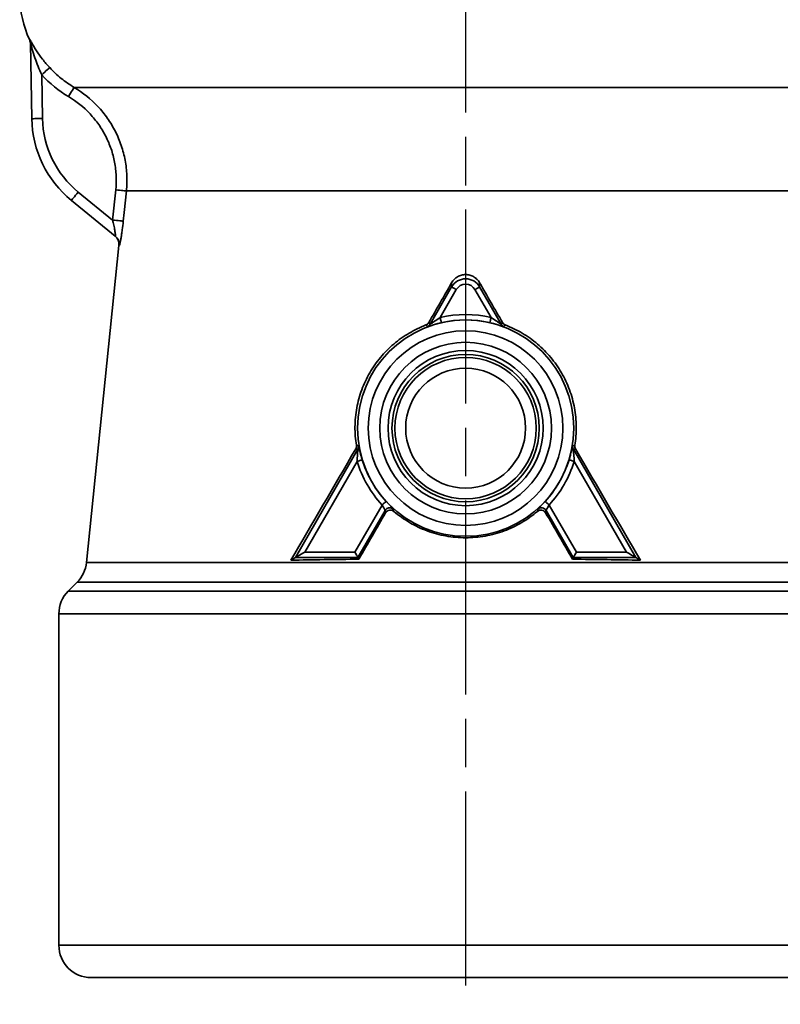
# Model space of a CAD drawing. Units: millimetres. Extents: x 1733 to 2318, y 289 to 704.
# Drawn here: x 2145 to 2216, y 481 to 572 of the extents above; entities that cross this region are included whole.
import ezdxf

# ---------------------------------------------------------------- set-up
doc = ezdxf.new("R2010")
doc.units = ezdxf.units.MM
doc.header["$LTSCALE"] = 1.5
doc.linetypes.add('AM_ISO08W050', pattern=[18, 12, -1.5, 3, -1.5])
doc.layers.get('0').update_dxf_attribs({"linetype": 'CONTINUOUS'})
doc.layers.add('Center', color=1, linetype='AM_ISO08W050')

msp = doc.modelspace()

# ---------------------------------------------------------------- linework, layer by layer
at = {"color": 8, "linetype": 'Continuous', "lineweight": 35}
for p, q in [((2145.969, 570.163), (2145.97, 570.213)), ((2154.298, 551.047), (2154.279, 551.063)), ((2151.264, 521.625), (2221.629, 521.625)), ((2222.492, 519.808), (2150.401, 519.808)), ((2149.575, 518.982), (2186.446, 518.982)), ((2186.446, 518.982), (2223.318, 518.982)), ((2186.446, 516.861), (2148.696, 516.861)), ((2224.196, 516.861), (2186.446, 516.861)), ((2148.696, 486.103), (2186.446, 486.103)), ((2186.446, 486.103), (2224.196, 486.103))]:
    msp.add_line(p, q, dxfattribs=at)
at = {"color": 7, "linetype": 'Continuous', "lineweight": 35}
for p, q in [((2146.18, 562.818), (2146.058, 569.82)), ((2147.11, 566.885), (2147.18, 562.835)), ((2222.611, 565.727), (2150.111, 565.727)), ((2150.497, 556.013), (2153.688, 553.415)), ((2153.688, 553.415), (2153.975, 556.22)), ((2217.737, 556.118), (2154.965, 556.118)), ((2153.935, 551.924), (2149.866, 555.237)), ((2154.267, 551.065), (2151.264, 521.625)), ((2185.148, 547.209), (2185.148, 547.594)), ((2187.745, 547.594), (2187.745, 547.209)), ((2183.146, 543.741), (2185.148, 547.209)), ((2185.581, 546.959), (2184.087, 544.371)), ((2188.806, 544.371), (2187.312, 546.959)), ((2187.745, 547.209), (2189.747, 543.741)), ((2170.644, 522.086), (2176.45, 532.143)), ((2196.443, 532.143), (2202.249, 522.086)), ((2176.375, 531.013), (2171.509, 522.586)), ((2201.384, 522.586), (2196.518, 531.013)), ((2176.168, 522.586), (2178.697, 526.967)), ((2178.983, 526.462), (2176.456, 522.086)), ((2196.437, 522.086), (2193.91, 526.462)), ((2194.196, 526.967), (2196.725, 522.586)), ((2170.231, 521.848), (2170.644, 522.086)), ((2176.456, 522.086), (2170.644, 522.086)), ((2171.509, 522.586), (2176.168, 522.586)), ((2176.543, 521.937), (2176.456, 522.086)), ((2196.35, 521.937), (2196.437, 522.086)), ((2202.249, 522.086), (2196.437, 522.086)), ((2196.725, 522.586), (2201.384, 522.586)), ((2202.662, 521.848), (2202.249, 522.086)), ((2150.401, 519.808), (2149.575, 518.982)), ((2148.696, 516.861), (2148.696, 486.103)), ((2186.446, 483.103), (2151.696, 483.103)), ((2221.196, 483.103), (2186.446, 483.103))]:
    msp.add_line(p, q, dxfattribs=at)
at = {"color": 7, "linetype": 'Continuous', "lineweight": 35, "flags": 128}
for points in [[(2147.11, 566.885), (2147.247, 567.012), (2147.38, 567.134), (2147.503, 567.247), (2147.612, 567.348), (2147.704, 567.432), (2147.775, 567.497), (2147.822, 567.541), (2147.844, 567.561)], [(2149.602, 564.867), (2149.698, 565.03), (2149.791, 565.187), (2149.877, 565.332), (2149.953, 565.461), (2150.017, 565.568), (2150.065, 565.65), (2150.097, 565.703), (2150.111, 565.727)], [(2146.18, 562.818), (2146.2, 562.818), (2146.257, 562.819), (2146.349, 562.821), (2146.473, 562.823), (2146.625, 562.826), (2146.798, 562.829), (2146.985, 562.832), (2147.18, 562.835)], [(2149.866, 555.237), (2149.878, 555.252), (2149.914, 555.296), (2149.972, 555.368), (2150.051, 555.464), (2150.146, 555.582), (2150.256, 555.716), (2150.374, 555.861), (2150.497, 556.013)], [(2153.975, 556.22), (2154.156, 556.201), (2154.331, 556.183), (2154.495, 556.166), (2154.64, 556.151), (2154.764, 556.139), (2154.861, 556.129), (2154.929, 556.122), (2154.965, 556.118)], [(2154.965, 556.118), (2154.761, 554.129), (2154.677, 553.314)], [(2153.688, 553.415), (2153.869, 553.397), (2154.044, 553.379), (2154.207, 553.362), (2154.353, 553.347), (2154.477, 553.334), (2154.574, 553.324), (2154.641, 553.318), (2154.677, 553.314)], [(2185.148, 547.209), (2185.159, 547.203), (2185.185, 547.187), (2185.226, 547.164), (2185.28, 547.133), (2185.345, 547.095), (2185.419, 547.053), (2185.498, 547.007), (2185.581, 546.959)], [(2187.745, 547.209), (2187.734, 547.203), (2187.708, 547.187), (2187.667, 547.164), (2187.613, 547.133), (2187.548, 547.095), (2187.474, 547.053), (2187.395, 547.007), (2187.312, 546.959)], [(2183.019, 543.89), (2183.089, 543.809), (2183.146, 543.741)], [(2184.087, 544.371), (2184.108, 544.278), (2184.129, 544.188), (2184.148, 544.105), (2184.164, 544.032), (2184.178, 543.972), (2184.189, 543.926), (2184.196, 543.896), (2184.199, 543.884)], [(2188.806, 544.371), (2188.785, 544.278), (2188.764, 544.188), (2188.745, 544.105), (2188.728, 544.032), (2188.715, 543.972), (2188.704, 543.926), (2188.697, 543.896), (2188.694, 543.884)], [(2189.747, 543.741), (2189.804, 543.809), (2189.874, 543.89)], [(2182.89, 543.523), (2182.866, 543.552), (2182.766, 543.674)], [(2190.127, 543.674), (2190.104, 543.645), (2190.003, 543.523)], [(2176.45, 532.143), (2176.359, 532.159), (2176.25, 532.179)], [(2196.643, 532.179), (2196.534, 532.159), (2196.443, 532.143)], [(2176.852, 531.16), (2176.84, 531.156), (2176.811, 531.147), (2176.766, 531.133), (2176.707, 531.115), (2176.635, 531.093), (2176.554, 531.068), (2176.466, 531.041), (2176.375, 531.013)], [(2196.041, 531.16), (2196.053, 531.156), (2196.082, 531.147), (2196.127, 531.133), (2196.186, 531.115), (2196.258, 531.093), (2196.339, 531.068), (2196.427, 531.041), (2196.518, 531.013)], [(2179.064, 527.305), (2179.055, 527.297), (2179.033, 527.276), (2178.998, 527.244), (2178.952, 527.202), (2178.897, 527.151), (2178.835, 527.093), (2178.767, 527.031), (2178.697, 526.967)], [(2193.829, 527.305), (2193.838, 527.297), (2193.86, 527.276), (2193.895, 527.244), (2193.941, 527.202), (2193.996, 527.151), (2194.058, 527.093), (2194.126, 527.031), (2194.196, 526.967)], [(2171.509, 522.586), (2171.344, 522.491), (2171.185, 522.399), (2171.038, 522.314), (2170.908, 522.239), (2170.8, 522.176), (2170.718, 522.129), (2170.665, 522.099), (2170.644, 522.086)], [(2176.168, 522.586), (2176.223, 522.491), (2176.276, 522.399), (2176.325, 522.314), (2176.368, 522.239), (2176.404, 522.176), (2176.431, 522.129), (2176.449, 522.099), (2176.456, 522.086)], [(2196.725, 522.586), (2196.67, 522.491), (2196.617, 522.399), (2196.568, 522.314), (2196.525, 522.239), (2196.489, 522.176), (2196.462, 522.129), (2196.444, 522.099), (2196.437, 522.086)], [(2201.384, 522.586), (2201.549, 522.491), (2201.708, 522.399), (2201.855, 522.314), (2201.985, 522.239), (2202.093, 522.176), (2202.175, 522.129), (2202.227, 522.099), (2202.249, 522.086)]]:
    msp.add_lwpolyline(points, dxfattribs=at)
at = {"color": 7, "linetype": 'Continuous', "lineweight": 35}
for radius in [10.034, 9.034, 7.966, 7.2, 6.834, 6.558, 5.563]:
    msp.add_circle((2186.446, 534.103), radius, dxfattribs=at)
for centre, radius, start, end in [((2155.061, 574.32), 10, 181, 204.60053), ((2145.059, 569.741), 1, 359.80796, 24.85862), ((2145.065, 569.803), 0.994, 1.00252, 24.41424), ((2156.179, 562.992), 10, 181, 230.85305), ((2156.179, 562.992), 9, 181, 230.85305), ((2153.273, 551.174), 1, 353.63995, 50.85305), ((2153.305, 551.15), 0.998, 354.07614, 50.84003), ((2186.446, 534.103), 10.535, 77.05647, 102.94353), ((2182.713, 543.991), 0.5, 290.70932, 329.97393), ((2186.446, 534.103), 10.036, 77.05647, 102.94353), ((2190.18, 543.991), 0.5, 210.02607, 249.29068), ((2186.201, 590.486), 58.817, 260.31907, 260.51617), ((2176.016, 532.392), 0.5, 330.02496, 9.2907), ((2196.877, 532.392), 0.5, 170.7093, 209.97504), ((2186.824, 589.702), 58.021, 279.48248, 279.68228), ((2186.446, 534.103), 10.535, 197.05647, 222.64196), ((2186.446, 534.103), 10.036, 197.05647, 222.64196), ((2186.446, 534.103), 10.036, 317.35804, 342.94353), ((2186.446, 534.103), 10.535, 317.35804, 342.94353), ((2179.415, 526.211), 0.5, 122.66222, 149.90398), ((2193.477, 526.211), 0.5, 30.10663, 131.59596), ((2148.28, 521.929), 3, 315, 354.17643), ((2151.696, 516.861), 3, 135, 180), ((2151.696, 486.103), 3, 180, 270)]:
    msp.add_arc(centre, radius, start, end, dxfattribs=at)
at = {"color": 8, "linetype": 'Continuous', "lineweight": 35}
msp.add_arc((2179.416, 526.211), 0.5, 48.40424, 122.66919, dxfattribs=at)
at = {"color": 7, "linetype": 'Continuous', "lineweight": 35}
for centre, major_axis, ratio, start_param, end_param in [((2180.598, 541.966), (33.092, 57.388), 0.01717, 4.755823, 4.820505), ((2186.446, 546.457), (0, 1.501), 0.999187, 5.237042, 7.329329), ((2186.446, 546.457), (0, -1.002), 0.99757, 2.095449, 4.187736), ((2192.295, 541.966), (-33.092, 57.388), 0.01717, 1.462681, 1.527363), ((2180.598, 541.966), (33.092, 57.388), 0.01717, 4.364141, 4.550923), ((2192.295, 541.966), (-33.092, 57.388), 0.01717, 1.732262, 1.919044), ((2180.312, 526.092), (34.71, 60.194), 0.01717, 1.578254, 1.649783), ((2192.581, 526.092), (-34.71, 60.194), 0.01717, 4.633402, 4.704932), ((2186.446, 520.754), (35.271, 0), 0.034921, 1.855415, 2.048492), ((2186.446, 520.754), (35.271, 0), 0.034921, 1.093101, 1.286178)]:
    msp.add_ellipse(centre, major_axis=major_axis, ratio=ratio, start_param=start_param, end_param=end_param, dxfattribs=at)
for points, knots in [([(2147.844, 567.561), (2147.609, 567.815), (2147.387, 568.078), (2146.983, 568.601), (2146.797, 568.862), (2146.543, 569.251), (2146.464, 569.377), (2146.317, 569.621), (2146.248, 569.739), (2146.126, 569.955), (2146.073, 570.051), (2145.994, 570.19), (2145.97, 570.227), (2145.97, 570.213)], [0, 0, 0, 0, 0.25, 0.25, 0.5, 0.5, 0.625, 0.625, 0.75, 0.75, 0.875, 0.875, 1, 1, 1, 1]), ([(2145.969, 570.157), (2145.969, 570.157), (2145.969, 570.154), (2145.969, 570.159), (2145.969, 570.163)], [0, 0, 0, 0, 0.002869, 1, 1, 1, 1]), ([(2146.058, 569.82), (2146.058, 569.832), (2146.067, 569.805), (2146.092, 569.721), (2146.108, 569.667), (2146.156, 569.497), (2146.192, 569.371), (2146.305, 568.99), (2146.388, 568.727), (2146.568, 568.199), (2146.665, 567.935), (2146.875, 567.409), (2146.989, 567.145), (2147.11, 566.885)], [0, 0, 0, 0, 0.0625, 0.0625, 0.125, 0.125, 0.25, 0.25, 0.5, 0.5, 0.75, 0.75, 1, 1, 1, 1]), ([(2147.844, 567.561), (2148.175, 567.201), (2148.53, 566.868), (2149.287, 566.256), (2149.69, 565.976), (2150.111, 565.727)], [0, 0, 0, 0, 0.5, 0.5, 1, 1, 1, 1]), ([(2150.111, 565.727), (2150.933, 565.239), (2151.667, 564.649), (2152.64, 563.611), (2152.942, 563.238), (2153.484, 562.464), (2153.726, 562.059), (2154.046, 561.428), (2154.145, 561.213), (2154.329, 560.776), (2154.414, 560.551), (2154.643, 559.876), (2154.762, 559.419), (2154.934, 558.493), (2154.988, 558.024), (2155.028, 557.072), (2155.013, 556.594), (2154.965, 556.118)], [0, 0, 0, 0, 0.25, 0.25, 0.375, 0.375, 0.5, 0.5, 0.5625, 0.5625, 0.625, 0.625, 0.75, 0.75, 0.875, 0.875, 1, 1, 1, 1]), ([(2153.975, 556.22), (2154.019, 556.648), (2154.032, 557.078), (2153.996, 557.935), (2153.948, 558.358), (2153.792, 559.191), (2153.685, 559.603), (2153.41, 560.413), (2153.243, 560.81), (2152.859, 561.568), (2152.64, 561.931), (2152.152, 562.628), (2151.879, 562.964), (2151.003, 563.897), (2150.342, 564.429), (2149.602, 564.867)], [0, 0, 0, 0, 0.125, 0.125, 0.25, 0.25, 0.375, 0.375, 0.5, 0.5, 0.625, 0.625, 0.75, 0.75, 1, 1, 1, 1]), ([(2153.688, 553.415), (2153.727, 553.251), (2153.764, 553.089), (2153.831, 552.768), (2153.862, 552.608), (2153.912, 552.314), (2153.932, 552.175), (2153.946, 552.023), (2153.948, 551.982), (2153.947, 551.93), (2153.942, 551.919), (2153.935, 551.924)], [0, 0, 0, 0, 0.25, 0.25, 0.5, 0.5, 0.75, 0.75, 0.875, 0.875, 1, 1, 1, 1]), ([(2154.298, 551.047), (2154.304, 551.042), (2154.313, 551.056), (2154.335, 551.117), (2154.348, 551.165), (2154.379, 551.293), (2154.396, 551.37), (2154.431, 551.548), (2154.45, 551.65), (2154.488, 551.87), (2154.507, 551.987), (2154.544, 552.234), (2154.563, 552.365), (2154.616, 552.761), (2154.648, 553.034), (2154.677, 553.314)], [0, 0, 0, 0, 0.125, 0.125, 0.25, 0.25, 0.375, 0.375, 0.5, 0.5, 0.625, 0.625, 0.75, 0.75, 1, 1, 1, 1]), ([(2185.148, 547.594), (2185.214, 547.708), (2185.293, 547.812), (2185.477, 547.998), (2185.583, 548.079), (2185.808, 548.21), (2185.931, 548.262), (2186.184, 548.33), (2186.315, 548.348), (2186.578, 548.348), (2186.707, 548.331), (2186.961, 548.262), (2187.083, 548.211), (2187.309, 548.08), (2187.415, 547.998), (2187.599, 547.813), (2187.679, 547.708), (2187.745, 547.594)], [0, 0, 0, 0, 0.125, 0.125, 0.25, 0.25, 0.375, 0.375, 0.5, 0.5, 0.625, 0.625, 0.75, 0.75, 0.875, 0.875, 1, 1, 1, 1]), ([(2182.89, 543.523), (2182.893, 543.519), (2182.949, 543.535), (2183.122, 543.588), (2183.236, 543.624), (2183.484, 543.698), (2183.621, 543.738), (2183.904, 543.813), (2184.049, 543.849), (2184.199, 543.884)], [0, 0, 0, 0, 0.25, 0.25, 0.5, 0.5, 0.75, 0.75, 1, 1, 1, 1]), ([(2184.087, 544.371), (2183.9, 544.255), (2183.717, 544.135), (2183.46, 543.957), (2183.375, 543.898), (2183.262, 543.818), (2183.227, 543.793), (2183.169, 543.753), (2183.147, 543.739), (2183.146, 543.741)], [0, 0, 0, 0, 0.5, 0.5, 0.75, 0.75, 0.875, 0.875, 1, 1, 1, 1]), ([(2188.694, 543.884), (2188.844, 543.849), (2188.991, 543.813), (2189.275, 543.737), (2189.409, 543.698), (2189.659, 543.623), (2189.772, 543.588), (2189.944, 543.535), (2189.999, 543.519), (2190.003, 543.523)], [0, 0, 0, 0, 0.25, 0.25, 0.5, 0.5, 0.75, 0.75, 1, 1, 1, 1]), ([(2189.747, 543.741), (2189.746, 543.739), (2189.724, 543.753), (2189.666, 543.793), (2189.631, 543.818), (2189.518, 543.898), (2189.434, 543.957), (2189.176, 544.135), (2188.993, 544.255), (2188.806, 544.371)], [0, 0, 0, 0, 0.125, 0.125, 0.25, 0.25, 0.5, 0.5, 1, 1, 1, 1]), ([(2182.766, 543.674), (2182.493, 543.57), (2182.222, 543.453), (2181.697, 543.199), (2181.441, 543.061), (2180.693, 542.619), (2180.221, 542.283), (2179.554, 541.716), (2179.338, 541.516), (2178.928, 541.102), (2178.733, 540.888), (2178.176, 540.221), (2177.843, 539.746), (2177.403, 538.987), (2177.266, 538.725), (2177.018, 538.195), (2176.905, 537.927), (2176.604, 537.11), (2176.45, 536.549), (2176.292, 535.685), (2176.251, 535.393), (2176.196, 534.813), (2176.181, 534.523), (2176.173, 533.656), (2176.217, 533.08), (2176.311, 532.507)], [0, 0, 0, 0, 0.0625, 0.0625, 0.125, 0.125, 0.25, 0.25, 0.3125, 0.3125, 0.375, 0.375, 0.5, 0.5, 0.5625, 0.5625, 0.625, 0.625, 0.75, 0.75, 0.8125, 0.8125, 0.875, 0.875, 1, 1, 1, 1]), ([(2196.582, 532.507), (2196.675, 533.074), (2196.72, 533.652), (2196.709, 534.822), (2196.653, 535.4), (2196.497, 536.256), (2196.432, 536.539), (2196.278, 537.102), (2196.188, 537.383), (2195.883, 538.209), (2195.635, 538.736), (2195.198, 539.49), (2195.042, 539.735), (2194.707, 540.214), (2194.528, 540.448), (2193.966, 541.119), (2193.557, 541.53), (2192.895, 542.093), (2192.665, 542.272), (2192.189, 542.611), (2191.943, 542.771), (2191.191, 543.215), (2190.67, 543.467), (2190.127, 543.674)], [0, 0, 0, 0, 0.125, 0.125, 0.25, 0.25, 0.3125, 0.3125, 0.375, 0.375, 0.5, 0.5, 0.5625, 0.5625, 0.625, 0.625, 0.75, 0.75, 0.8125, 0.8125, 0.875, 0.875, 1, 1, 1, 1]), ([(2176.45, 532.143), (2176.452, 532.143), (2176.451, 532.117), (2176.445, 532.047), (2176.441, 532.003), (2176.428, 531.866), (2176.419, 531.763), (2176.394, 531.451), (2176.381, 531.232), (2176.375, 531.013)], [0, 0, 0, 0, 0.125, 0.125, 0.25, 0.25, 0.5, 0.5, 1, 1, 1, 1]), ([(2176.852, 531.16), (2176.807, 531.306), (2176.766, 531.452), (2176.689, 531.736), (2176.656, 531.872), (2176.596, 532.126), (2176.57, 532.241), (2176.53, 532.416), (2176.516, 532.472), (2176.51, 532.473)], [0, 0, 0, 0, 0.25, 0.25, 0.5, 0.5, 0.75, 0.75, 1, 1, 1, 1]), ([(2196.383, 532.473), (2196.377, 532.472), (2196.363, 532.416), (2196.323, 532.24), (2196.297, 532.123), (2196.237, 531.871), (2196.203, 531.733), (2196.127, 531.45), (2196.086, 531.306), (2196.041, 531.16)], [0, 0, 0, 0, 0.25, 0.25, 0.5, 0.5, 0.75, 0.75, 1, 1, 1, 1]), ([(2196.518, 531.013), (2196.512, 531.232), (2196.499, 531.451), (2196.474, 531.763), (2196.464, 531.866), (2196.452, 532.003), (2196.448, 532.047), (2196.442, 532.117), (2196.441, 532.143), (2196.443, 532.143)], [0, 0, 0, 0, 0.5, 0.5, 0.75, 0.75, 0.875, 0.875, 1, 1, 1, 1]), ([(2179.748, 526.585), (2179.746, 526.599), (2179.67, 526.677), (2179.478, 526.872), (2179.402, 526.948), (2179.238, 527.119), (2179.151, 527.21), (2179.064, 527.305)], [0, 0, 0, 0, 0.5, 0.5, 0.75, 0.75, 1, 1, 1, 1]), ([(2193.829, 527.305), (2193.742, 527.21), (2193.654, 527.118), (2193.491, 526.949), (2193.414, 526.871), (2193.287, 526.742), (2193.235, 526.69), (2193.165, 526.615), (2193.146, 526.592), (2193.145, 526.585)], [0, 0, 0, 0, 0.25, 0.25, 0.5, 0.5, 0.75, 0.75, 1, 1, 1, 1]), ([(2178.697, 526.967), (2178.762, 526.843), (2178.832, 526.724), (2178.946, 526.538), (2178.984, 526.475), (2178.983, 526.462)], [0, 0, 0, 0, 0.5, 0.5, 1, 1, 1, 1]), ([(2179.019, 526.239), (2179.012, 526.281), (2179.005, 526.323), (2178.998, 526.365), (2178.993, 526.398), (2178.988, 526.43), (2178.983, 526.462)], [0, 0, 0, 0, 0.002333014, 0.002333014, 0.002333014, 0.004115814, 0.004115814, 0.004115814, 0.004115814]), ([(2179.777, 526.375), (2179.666, 526.47), (2179.513, 526.51), (2179.227, 526.46), (2179.094, 526.369), (2179.019, 526.239)], [0, 0, 0, 0, 0.5, 0.5, 1, 1, 1, 1]), ([(2179.145, 526.631), (2179.191, 526.655), (2179.275, 526.7), (2179.407, 526.715), (2179.514, 526.703), (2179.592, 526.678), (2179.629, 526.661), (2179.64, 526.655), (2179.642, 526.654)], [0, 0, 0, 0, 0.281507, 0.51735, 0.716119, 0.875533, 0.984523, 1, 1, 1, 1]), ([(2179.748, 526.585), (2179.75, 526.568), (2179.753, 526.55), (2179.755, 526.532), (2179.762, 526.48), (2179.77, 526.427), (2179.777, 526.375)], [0, 0, 0, 0, 0.001, 0.001, 0.001, 0.00397225, 0.00397225, 0.00397225, 0.00397225]), ([(2179.777, 526.375), (2180.233, 525.988), (2180.719, 525.643), (2181.492, 525.19), (2181.757, 525.05), (2182.303, 524.791), (2182.585, 524.672), (2183.438, 524.356), (2184.021, 524.198), (2184.915, 524.037), (2185.217, 523.996), (2185.828, 523.941), (2186.136, 523.927), (2187.053, 523.927), (2187.658, 523.98), (2188.855, 524.194), (2189.452, 524.356), (2190.586, 524.774), (2191.129, 525.031), (2191.909, 525.487), (2192.164, 525.652), (2192.653, 525.999), (2192.889, 526.183), (2193.116, 526.375)], [0, 0, 0, 0, 0.125, 0.125, 0.1875, 0.1875, 0.25, 0.25, 0.375, 0.375, 0.4375, 0.4375, 0.5, 0.5, 0.625, 0.625, 0.75, 0.75, 0.875, 0.875, 0.9375, 0.9375, 1, 1, 1, 1]), ([(2193.116, 526.375), (2193.121, 526.414), (2193.127, 526.452), (2193.132, 526.491), (2193.136, 526.522), (2193.141, 526.554), (2193.145, 526.585)], [0, 0, 0, 0, 0.0021896, 0.0021896, 0.0021896, 0.00397225, 0.00397225, 0.00397225, 0.00397225]), ([(2193.873, 526.239), (2193.799, 526.369), (2193.666, 526.46), (2193.38, 526.51), (2193.227, 526.47), (2193.116, 526.375)], [0, 0, 0, 0, 0.5, 0.5, 1, 1, 1, 1]), ([(2193.91, 526.462), (2193.905, 526.43), (2193.9, 526.398), (2193.895, 526.365), (2193.888, 526.323), (2193.881, 526.281), (2193.873, 526.239)], [0, 0, 0, 0, 0.0017828, 0.0017828, 0.0017828, 0.004115814, 0.004115814, 0.004115814, 0.004115814]), ([(2193.91, 526.462), (2193.909, 526.475), (2193.947, 526.538), (2194.06, 526.723), (2194.131, 526.843), (2194.196, 526.967)], [0, 0, 0, 0, 0.5, 0.5, 1, 1, 1, 1])]:
    msp.add_open_spline(points, degree=3, knots=knots, dxfattribs=at)
for points in [[(2149.602, 564.867), (2148.672, 565.418), (2147.841, 566.09), (2147.11, 566.885)], [(2182.766, 543.674), (2182.872, 543.715), (2182.962, 543.791), (2183.019, 543.89)], [(2189.874, 543.89), (2189.931, 543.791), (2190.021, 543.715), (2190.127, 543.674)], [(2176.25, 532.179), (2176.308, 532.278), (2176.329, 532.395), (2176.311, 532.507)], [(2196.582, 532.507), (2196.564, 532.395), (2196.585, 532.278), (2196.643, 532.179)]]:
    msp.add_open_spline(points, degree=3, dxfattribs=at)
at = {"layer": 'Center'}
msp.add_line((2186.446, 689.383), (2186.446, 480.627), dxfattribs=at)

doc.saveas('drawing.dxf')
